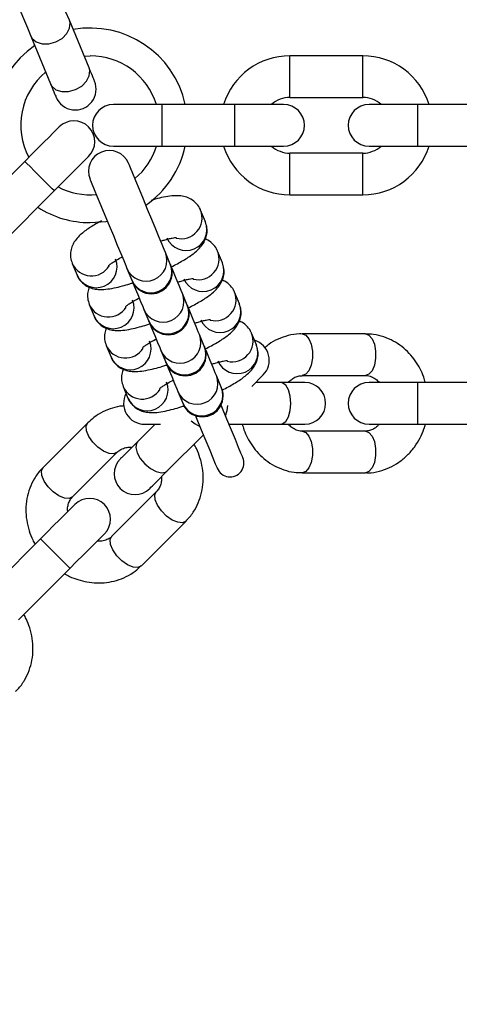
# Model space of a CAD drawing. Units: millimetres. Extents: x 10260 to 31976, y 29872 to 45094.
# Drawn here: x 16681 to 16744, y 42709 to 42851 of the extents above; entities that cross this region are included whole.
import ezdxf

# ---------------------------------------------------------------- set-up
doc = ezdxf.new("R2010")
doc.units = ezdxf.units.MM
doc.header["$LTSCALE"] = 200

msp = doc.modelspace()

# ---------------------------------------------------------------- linework, layer by layer
at = {"color": 7, "linetype": 'Continuous', "lineweight": 25}
for p, q in [((16690.65, 42843.86), (16687.81, 42850.72)), ((16682.26, 42848.42), (16685.1, 42841.56)), ((16689.94, 42845.57), (16690.82, 42845.61)), ((16730.05, 42845.61), (16719.55, 42845.61)), ((16719.55, 42839.61), (16730.05, 42839.61)), ((16701.15, 42838.61), (16694.15, 42838.61)), ((16711.65, 42838.61), (16701.15, 42838.61)), ((16718.65, 42838.61), (16711.65, 42838.61)), ((16737.95, 42838.61), (16730.95, 42838.61)), ((16748.45, 42838.61), (16737.95, 42838.61)), ((16694.15, 42832.61), (16701.15, 42832.61)), ((16701.15, 42832.61), (16711.65, 42832.61)), ((16711.65, 42832.61), (16718.65, 42832.61)), ((16730.95, 42832.61), (16737.95, 42832.61)), ((16737.95, 42832.61), (16748.45, 42832.61)), ((16730.05, 42831.61), (16719.55, 42831.61)), ((16681.39, 42830.42), (16673.96, 42823)), ((16678.21, 42818.76), (16685.63, 42826.18)), ((16719.55, 42825.61), (16730.05, 42825.61)), ((16707.39, 42821.72), (16706.7, 42823.41)), ((16702.34, 42815.63), (16701.64, 42817.31)), ((16709.84, 42815.82), (16709.14, 42817.5)), ((16688.22, 42815.75), (16688.92, 42814.07)), ((16696.1, 42815.02), (16696.8, 42813.33)), ((16704.79, 42809.72), (16704.09, 42811.41)), ((16712.29, 42809.92), (16711.59, 42811.6)), ((16690.66, 42809.85), (16691.36, 42808.17)), ((16698.55, 42809.11), (16699.24, 42807.43)), ((16714.73, 42804.01), (16714.03, 42805.7)), ((16730.42, 42805.61), (16721.33, 42805.61)), ((16707.23, 42803.82), (16706.54, 42805.5)), ((16693.11, 42803.95), (16693.81, 42802.26)), ((16700.99, 42803.21), (16701.69, 42801.52)), ((16709.68, 42797.92), (16708.98, 42799.6)), ((16718.2, 42798.61), (16714.63, 42798.61)), ((16721.7, 42798.61), (16718.2, 42798.61)), ((16721.33, 42799.61), (16730.42, 42799.61)), ((16737.95, 42798.61), (16730.95, 42798.61)), ((16748.45, 42798.61), (16737.95, 42798.61)), ((16695.56, 42798.04), (16696.25, 42796.36)), ((16703.44, 42797.3), (16704.14, 42795.62)), ((16690.46, 42792.82), (16684.03, 42786.39)), ((16700.15, 42792.61), (16697.62, 42790.08)), ((16698.61, 42792.61), (16700.93, 42792.61)), ((16710.8, 42792.61), (16718.2, 42792.61)), ((16718.2, 42792.61), (16721.7, 42792.61)), ((16730.42, 42791.61), (16721.33, 42791.61)), ((16730.95, 42792.61), (16737.95, 42792.61)), ((16737.95, 42792.61), (16748.45, 42792.61)), ((16701.86, 42785.84), (16707.1, 42791.08)), ((16688.27, 42782.15), (16694.7, 42788.58)), ((16721.33, 42785.61), (16730.42, 42785.61)), ((16700.36, 42782.92), (16693.93, 42776.49)), ((16698.17, 42772.25), (16704.6, 42778.68)), ((16683.65, 42776.12), (16676.23, 42768.69)), ((16680.47, 42764.45), (16687.9, 42771.87))]:
    msp.add_line(p, q, dxfattribs=at)
at = {"color": 1, "linetype": 'Continuous', "lineweight": 25}
for p, q in [((16719.55, 42839.61), (16719.55, 42845.61)), ((16730.05, 42839.61), (16730.05, 42845.61)), ((16701.15, 42832.61), (16701.15, 42838.61)), ((16711.65, 42832.61), (16711.65, 42838.61)), ((16737.95, 42832.61), (16737.95, 42838.61)), ((16719.55, 42825.61), (16719.55, 42831.61)), ((16730.05, 42825.61), (16730.05, 42831.61)), ((16737.95, 42792.61), (16737.95, 42798.61))]:
    msp.add_line(p, q, dxfattribs=at)
at = {"color": 7, "linetype": 'Continuous', "lineweight": 25, "flags": 128}
for points in [[(16687.81, 42850.72), (16687.31, 42851.91), (16686.74, 42853.29), (16686.12, 42854.79), (16685.49, 42856.3), (16684.89, 42857.77), (16684.34, 42859.09), (16683.88, 42860.21), (16683.53, 42861.06), (16683.31, 42861.58), (16683.23, 42861.76)], [(16677.69, 42859.46), (16677.76, 42859.29), (16677.98, 42858.76), (16678.33, 42857.91), (16678.79, 42856.8), (16679.34, 42855.47), (16679.95, 42854.01), (16680.58, 42852.49), (16681.2, 42851), (16681.77, 42849.62), (16682.26, 42848.42)], [(16691.43, 42841.97), (16691.42, 42842), (16691.38, 42842.09), (16691.32, 42842.24), (16691.23, 42842.46), (16691.12, 42842.73), (16690.98, 42843.06), (16690.82, 42843.43), (16690.65, 42843.86)], [(16685.1, 42841.56), (16685.28, 42841.14), (16685.44, 42840.76), (16685.57, 42840.43), (16685.69, 42840.16), (16685.77, 42839.95), (16685.84, 42839.79), (16685.88, 42839.7), (16685.89, 42839.67)], [(16686.34, 42835.37), (16686.24, 42835.28), (16685.96, 42835), (16685.5, 42834.54), (16684.89, 42833.92), (16684.14, 42833.17), (16683.28, 42832.32), (16682.35, 42831.39), (16681.39, 42830.42)], [(16685.63, 42826.18), (16686.6, 42827.15), (16687.53, 42828.08), (16688.38, 42828.93), (16689.13, 42829.68), (16689.75, 42830.3), (16690.2, 42830.75), (16690.49, 42831.04), (16690.58, 42831.13)], [(16701.64, 42817.31), (16701.47, 42817.73), (16701.17, 42818.46), (16700.76, 42819.46), (16700.25, 42820.68), (16699.68, 42822.05), (16699.08, 42823.51), (16698.47, 42824.97), (16697.89, 42826.37), (16697.37, 42827.63), (16696.93, 42828.69), (16696.6, 42829.49), (16696.4, 42829.98), (16696.33, 42830.15)], [(16690.78, 42827.85), (16690.85, 42827.68), (16691.06, 42827.19), (16691.39, 42826.39), (16691.83, 42825.34), (16692.35, 42824.08), (16692.93, 42822.68), (16693.54, 42821.21), (16694.14, 42819.75), (16694.71, 42818.38), (16695.21, 42817.16), (16695.63, 42816.16), (16695.93, 42815.43), (16696.1, 42815.02)], [(16690.82, 42821.61), (16693.06, 42821.79), (16693.28, 42821.83)], [(16704.09, 42811.41), (16703.92, 42811.83), (16703.61, 42812.55), (16703.2, 42813.55), (16702.7, 42814.77), (16702.38, 42815.53)], [(16696.84, 42813.23), (16697.15, 42812.47), (16697.66, 42811.26), (16698.07, 42810.26), (16698.37, 42809.53), (16698.55, 42809.11)], [(16706.54, 42805.5), (16706.36, 42805.92), (16706.06, 42806.65), (16705.65, 42807.65), (16705.14, 42808.87), (16704.83, 42809.62)], [(16699.29, 42807.33), (16699.6, 42806.57), (16700.1, 42805.35), (16700.52, 42804.35), (16700.82, 42803.63), (16700.99, 42803.21)], [(16708.98, 42799.6), (16708.81, 42800.02), (16708.51, 42800.75), (16708.09, 42801.75), (16707.59, 42802.96), (16707.27, 42803.72)], [(16701.73, 42801.43), (16702.04, 42800.67), (16702.55, 42799.45), (16702.96, 42798.45), (16703.26, 42797.72), (16703.44, 42797.3)], [(16714.07, 42798.05), (16714.56, 42798.53), (16715.19, 42799.16), (16715.58, 42799.56), (16715.72, 42799.69)], [(16712.79, 42787.79), (16712.72, 42787.96), (16712.51, 42788.46), (16712.17, 42789.28), (16711.71, 42790.39), (16711.15, 42791.75), (16710.49, 42793.34), (16709.77, 42795.09), (16709.65, 42795.37)], [(16705.96, 42793.84), (16706.07, 42793.56), (16706.8, 42791.81), (16707.45, 42790.22), (16708.02, 42788.86), (16708.48, 42787.75), (16708.82, 42786.93), (16709.02, 42786.43), (16709.09, 42786.26)], [(16697.62, 42790.08), (16697.08, 42789.54), (16696.59, 42789.05), (16696.17, 42788.63), (16695.81, 42788.27), (16695.52, 42787.98), (16695.31, 42787.77), (16695.19, 42787.65), (16695.14, 42787.6)], [(16699.39, 42783.36), (16699.43, 42783.4), (16699.55, 42783.53), (16699.76, 42783.74), (16700.05, 42784.03), (16700.41, 42784.38), (16700.84, 42784.81), (16701.32, 42785.3), (16701.86, 42785.84)], [(16688.6, 42781.07), (16688.51, 42780.97), (16688.23, 42780.69), (16687.77, 42780.23), (16687.15, 42779.62), (16686.4, 42778.87), (16685.55, 42778.01), (16684.62, 42777.08), (16683.65, 42776.12)], [(16687.9, 42771.87), (16688.86, 42772.84), (16689.79, 42773.77), (16690.65, 42774.62), (16691.4, 42775.37), (16692.01, 42775.99), (16692.47, 42776.45), (16692.75, 42776.73), (16692.85, 42776.82)]]:
    msp.add_lwpolyline(points, dxfattribs=at)
at = {"color": 1, "linetype": 'Continuous', "lineweight": 25, "flags": 128}
for points in [[(16682.26, 42848.42), (16682.45, 42848.1), (16683.04, 42847.6), (16683.88, 42847.33), (16684.85, 42847.34), (16685.85, 42847.61), (16686.75, 42848.12), (16687.44, 42848.81), (16687.84, 42849.59), (16687.91, 42850.36), (16687.81, 42850.72)], [(16685.1, 42841.56), (16685.29, 42841.24), (16685.88, 42840.74), (16686.72, 42840.47), (16687.69, 42840.48), (16688.69, 42840.75), (16689.59, 42841.26), (16690.28, 42841.95), (16690.68, 42842.73), (16690.75, 42843.5), (16690.65, 42843.86)], [(16685.63, 42826.18), (16685.6, 42826.21), (16685.35, 42826.47), (16684.87, 42826.94), (16684.24, 42827.58), (16683.51, 42828.3), (16682.78, 42829.03), (16682.15, 42829.67), (16681.67, 42830.14), (16681.42, 42830.39), (16681.39, 42830.42)], [(16721.33, 42805.61), (16721.33, 42805.61), (16721.84, 42805.43), (16722.29, 42804.91), (16722.63, 42804.11), (16722.81, 42803.13), (16722.81, 42802.09), (16722.63, 42801.11), (16722.29, 42800.31), (16721.84, 42799.79), (16721.33, 42799.61), (16721.33, 42799.61)], [(16730.42, 42805.61), (16730.94, 42805.43), (16731.39, 42804.91), (16731.72, 42804.11), (16731.9, 42803.13), (16731.9, 42802.09), (16731.72, 42801.11), (16731.39, 42800.31), (16730.94, 42799.79), (16730.42, 42799.61), (16730.42, 42799.61)], [(16718.2, 42792.61), (16718.46, 42792.65), (16718.95, 42793.01), (16719.35, 42793.68), (16719.61, 42794.58), (16719.7, 42795.61), (16719.61, 42796.63), (16719.35, 42797.54), (16718.95, 42798.21), (16718.46, 42798.56), (16718.2, 42798.61)], [(16710.3, 42793.79), (16710.52, 42794.58), (16710.6, 42795.28)], [(16694.7, 42788.58), (16694.21, 42788.34), (16693.52, 42788.39), (16692.72, 42788.72), (16691.9, 42789.29), (16691.17, 42790.02), (16690.6, 42790.84), (16690.27, 42791.64), (16690.22, 42792.33), (16690.46, 42792.82)], [(16705.35, 42793.1), (16705.9, 42792.67), (16706.61, 42792.26)], [(16721.33, 42791.61), (16721.84, 42791.43), (16722.29, 42790.91), (16722.63, 42790.11), (16722.81, 42789.13), (16722.81, 42788.09), (16722.63, 42787.11), (16722.29, 42786.31), (16721.84, 42785.79), (16721.33, 42785.61)], [(16730.42, 42791.61), (16730.94, 42791.43), (16731.39, 42790.91), (16731.72, 42790.11), (16731.9, 42789.13), (16731.9, 42788.09), (16731.72, 42787.11), (16731.39, 42786.31), (16730.94, 42785.79), (16730.42, 42785.61), (16730.42, 42785.61)], [(16697.62, 42790.08), (16697.47, 42789.86), (16697.37, 42789.27), (16697.56, 42788.51), (16698.02, 42787.69), (16698.68, 42786.9), (16699.47, 42786.24), (16700.29, 42785.78), (16701.05, 42785.59), (16701.64, 42785.69), (16701.86, 42785.84)], [(16688.27, 42782.15), (16687.78, 42781.91), (16687.09, 42781.96), (16686.29, 42782.29), (16685.47, 42782.86), (16684.74, 42783.59), (16684.17, 42784.41), (16683.84, 42785.21), (16683.79, 42785.9), (16684.03, 42786.39), (16684.03, 42786.39)], [(16704.6, 42778.68), (16704.6, 42778.68), (16704.11, 42778.44), (16703.42, 42778.49), (16702.62, 42778.82), (16701.8, 42779.39), (16701.07, 42780.12), (16700.5, 42780.94), (16700.17, 42781.74), (16700.12, 42782.43), (16700.36, 42782.92), (16700.36, 42782.92)], [(16687.9, 42771.87), (16687.86, 42771.91), (16687.61, 42772.16), (16687.14, 42772.63), (16686.5, 42773.27), (16685.78, 42773.99), (16685.05, 42774.72), (16684.41, 42775.36), (16683.94, 42775.83), (16683.69, 42776.08), (16683.65, 42776.12)], [(16698.17, 42772.25), (16697.68, 42772.01), (16696.99, 42772.06), (16696.19, 42772.39), (16695.37, 42772.96), (16694.64, 42773.69), (16694.07, 42774.51), (16693.74, 42775.31), (16693.69, 42776), (16693.93, 42776.49)]]:
    msp.add_lwpolyline(points, dxfattribs=at)
at = {"color": 7, "linetype": 'Continuous', "lineweight": 25}
for centre, radius, start, end in [((16743.94, 42709.45), 245.5, 270.1, 270), ((16743.94, 42709.45), 225.5, 90, 270), ((16690.82, 42835.61), 14, 12.3736, 100.1264), ((16690.82, 42835.61), 14, 124.8736, 212.6264), ((16690.82, 42835.61), 10, 17.4576, 90), ((16719.55, 42835.61), 10, 90, 162.5424), ((16730.05, 42835.61), 10, 17.4576, 90), ((16690.82, 42835.61), 10, 129.9576, 207.5424), ((16688.66, 42840.82), 3, 202.5, 22.5), ((16719.55, 42835.61), 4, 90, 131.4096), ((16730.05, 42835.61), 4, 48.5904, 90), ((16694.15, 42835.61), 3, 90, 270), ((16718.65, 42835.61), 3, 270, 90), ((16730.95, 42835.61), 3, 90, 270), ((16688.46, 42833.25), 3, 315, 135), ((16690.82, 42835.61), 10, 309.9576, 342.5424), ((16690.82, 42835.61), 14, 304.8732, 347.6264), ((16719.55, 42835.61), 10, 197.4576, 270), ((16719.55, 42835.61), 4, 228.5904, 270), ((16730.05, 42835.61), 10, 270, 342.5424), ((16730.05, 42835.61), 4, 270, 311.4096), ((16693.56, 42829), 3, 22.5, 202.5), ((16690.82, 42835.61), 10, 242.4576, 275.2656), ((16690.82, 42835.61), 14, 237.3736, 270), ((16699.61, 42814.38), 3, 202.5, 22.5), ((16707.24, 42817.59), 5.28, 201.8453, 202.9989), ((16697.52, 42813.57), 0.763, 198.6592, 206.6595), ((16702.06, 42808.48), 3, 202.5, 22.5), ((16709.69, 42811.69), 5.28, 201.8453, 202.9989), ((16688.95, 42803.12), 11.16, 22.1493, 22.6949), ((16713.59, 42801.81), 3, 315, 73.4118), ((16704.5, 42802.57), 3, 202.5, 22.5), ((16707.96, 42804.06), 0.763, 198.6592, 206.6595), ((16700.89, 42801.13), 0.893, 19.2425, 26.0762), ((16721.7, 42795.61), 3, 270, 90), ((16730.95, 42795.61), 3, 90, 270), ((16706.95, 42796.67), 3, 202.5, 22.5), ((16699.38, 42793.61), 11.16, 22.1493, 22.6949), ((16698.61, 42795.61), 3, 151.5882, 270), ((16709.03, 42797.58), 5.28, 201.8453, 202.9989), ((16697.26, 42785.48), 3, 135, 315), ((16710.94, 42787.03), 2, 202.5, 22.5), ((16690.73, 42778.94), 3, 315, 135)]:
    msp.add_arc(centre, radius, start, end, dxfattribs=at)
at = {"color": 1, "linetype": 'Continuous', "lineweight": 25}
for centre, radius, start, end in [((16703.91, 42822.29), 3, 256.2786, 21.8246), ((16704.61, 42820.6), 3, 203.078, 21.92), ((16698.86, 42816.19), 3, 203.0774, 21.9206), ((16706.36, 42816.39), 3, 256.2954, 21.8144), ((16690.98, 42816.95), 3, 203.4182, 328.5332), ((16691.68, 42815.25), 3, 203.1693, 21.8371), ((16699.56, 42814.51), 3, 203.0968, 21.8977), ((16707.05, 42814.7), 3, 203.154, 21.8441), ((16701.31, 42810.29), 3, 203.0786, 21.9194), ((16708.8, 42810.49), 3, 256.2824, 21.8274), ((16693.42, 42811.04), 3.01, 203.4209, 328.5305), ((16694.12, 42809.35), 3, 203.1642, 21.8338), ((16709.5, 42808.8), 3, 203.0844, 21.922), ((16702, 42808.6), 3, 203.0782, 21.9198), ((16711.25, 42804.58), 3, 256.2979, 21.8119), ((16696.57, 42803.44), 3, 203.1623, 21.8358), ((16703.75, 42804.38), 3, 203.0888, 21.9176), ((16695.87, 42805.14), 3.01, 203.4372, 328.5142), ((16704.45, 42802.7), 3, 203.0812, 21.9169), ((16711.95, 42802.89), 3, 203.0754, 21.931), ((16699.01, 42797.54), 3, 203.1585, 21.8395), ((16706.2, 42798.48), 3, 203.0933, 21.9048), ((16698.31, 42799.23), 3.01, 203.4141, 328.527), ((16706.9, 42796.8), 3, 203.09, 21.9164)]:
    msp.add_arc(centre, radius, start, end, dxfattribs=at)
at = {"color": 7, "linetype": 'Continuous', "lineweight": 25}
for points, knots in [([(16706.68, 42823.4), (16706.68, 42823.43), (16706.58, 42823.79), (16706.11, 42824.38), (16705.35, 42825.02), (16704.46, 42825.37), (16703.53, 42825.51), (16702.55, 42825.47), (16701.42, 42825.29), (16700.41, 42825.05), (16699.77, 42824.86), (16699.58, 42824.8)], [0, 0, 0, 0, 0.0095834, 0.1171809, 0.231229, 0.334586, 0.4479393, 0.6083652, 0.7767159, 0.9302822, 1, 1, 1, 1]), ([(16692.43, 42821.87), (16692.3, 42821.8), (16691.88, 42821.58), (16691.23, 42821.19), (16690.49, 42820.72), (16689.82, 42820.23), (16689.2, 42819.7), (16688.66, 42819.09), (16688.23, 42818.34), (16687.98, 42817.52), (16687.94, 42816.62), (16688.13, 42816.04), (16688.23, 42815.76)], [0, 0, 0, 0, 0.047068, 0.155379, 0.265924, 0.379132, 0.49828, 0.624072, 0.719024, 0.811169, 0.907959, 1, 1, 1, 1]), ([(16702.5, 42815.25), (16702.57, 42815.29), (16702.95, 42815.48), (16703.58, 42815.82), (16704.39, 42816.28), (16705.12, 42816.76), (16705.8, 42817.24), (16706.42, 42817.78), (16706.96, 42818.39), (16707.39, 42819.13), (16707.63, 42819.96), (16707.68, 42820.86), (16707.48, 42821.44), (16707.38, 42821.72)], [0, 0, 0, 0, 0.023974, 0.119514, 0.219608, 0.32172, 0.426335, 0.536445, 0.652672, 0.740387, 0.825536, 0.914965, 1, 1, 1, 1]), ([(16700.96, 42818.96), (16701.12, 42819.01), (16701.53, 42819.13), (16702.1, 42819.28), (16702.63, 42819.4), (16703.01, 42819.47), (16703.22, 42819.48), (16703.22, 42819.48), (16703.22, 42819.48)], [0, 0, 0, 0, 0.136633, 0.345351, 0.546685, 0.734901, 0.905524, 1, 1, 1, 1]), ([(16709.13, 42817.5), (16709.12, 42817.53), (16709.03, 42817.88), (16708.56, 42818.47), (16707.93, 42819.03), (16707.51, 42819.19), (16707.39, 42819.23)], [0, 0, 0, 0, 0.034378, 0.422131, 0.833081, 1, 1, 1, 1]), ([(16693.45, 42815.44), (16693.45, 42815.44), (16693.44, 42815.43), (16693.62, 42815.58), (16693.96, 42815.82), (16694.51, 42816.17), (16695.01, 42816.46), (16695.37, 42816.64), (16695.42, 42816.66)], [0, 0, 0, 0, 0.081297, 0.267575, 0.472344, 0.686539, 0.953564, 1, 1, 1, 1]), ([(16704.9, 42809.32), (16704.99, 42809.37), (16705.38, 42809.56), (16706.03, 42809.92), (16706.83, 42810.38), (16707.57, 42810.85), (16708.24, 42811.34), (16708.86, 42811.88), (16709.4, 42812.48), (16709.83, 42813.23), (16710.08, 42814.05), (16710.12, 42814.96), (16709.92, 42815.53), (16709.83, 42815.82)], [0, 0, 0, 0, 0.028769, 0.123857, 0.223441, 0.325033, 0.429161, 0.538689, 0.654345, 0.741676, 0.826396, 0.915386, 1, 1, 1, 1]), ([(16688.93, 42814.07), (16688.94, 42814.04), (16689.03, 42813.69), (16689.5, 42813.09), (16690.27, 42812.46), (16691.15, 42812.11), (16692.09, 42811.97), (16693.06, 42812.01), (16694.19, 42812.18), (16695.36, 42812.47), (16696.29, 42812.73), (16696.81, 42812.91), (16696.95, 42812.96)], [0, 0, 0, 0, 0.008667, 0.105979, 0.209124, 0.302612, 0.405114, 0.550219, 0.702506, 0.841346, 0.956403, 1, 1, 1, 1]), ([(16703.41, 42813.05), (16703.57, 42813.1), (16703.98, 42813.23), (16704.54, 42813.38), (16705.08, 42813.5), (16705.45, 42813.56), (16705.66, 42813.58), (16705.67, 42813.58), (16705.67, 42813.58)], [0, 0, 0, 0, 0.136634, 0.345371, 0.546679, 0.734895, 0.905466, 1, 1, 1, 1]), ([(16711.58, 42811.6), (16711.57, 42811.63), (16711.47, 42811.98), (16711, 42812.57), (16710.37, 42813.13), (16709.95, 42813.28), (16709.83, 42813.33)], [0, 0, 0, 0, 0.0345256, 0.4222938, 0.8331676, 1, 1, 1, 1]), ([(16690.67, 42812.34), (16690.59, 42812.1), (16690.42, 42811.6), (16690.39, 42810.71), (16690.58, 42810.13), (16690.68, 42809.85)], [0, 0, 0, 0, 0.308483, 0.662973, 1, 1, 1, 1]), ([(16695.9, 42809.54), (16695.9, 42809.54), (16695.89, 42809.53), (16696.07, 42809.68), (16696.41, 42809.92), (16696.96, 42810.26), (16697.46, 42810.55), (16697.81, 42810.73), (16697.86, 42810.76)], [0, 0, 0, 0, 0.081301, 0.26753, 0.472308, 0.686535, 0.95365, 1, 1, 1, 1]), ([(16707.34, 42803.42), (16707.43, 42803.47), (16707.83, 42803.66), (16708.48, 42804.01), (16709.28, 42804.48), (16710.02, 42804.95), (16710.69, 42805.44), (16711.31, 42805.97), (16711.85, 42806.58), (16712.28, 42807.33), (16712.52, 42808.15), (16712.57, 42809.05), (16712.37, 42809.63), (16712.27, 42809.91)], [0, 0, 0, 0, 0.028775, 0.123859, 0.223457, 0.325059, 0.42914, 0.538682, 0.654353, 0.741663, 0.826354, 0.915379, 1, 1, 1, 1]), ([(16691.37, 42808.17), (16691.38, 42808.14), (16691.48, 42807.78), (16691.95, 42807.19), (16692.71, 42806.55), (16693.6, 42806.21), (16694.53, 42806.06), (16695.51, 42806.1), (16696.63, 42806.28), (16697.81, 42806.56), (16698.75, 42806.84), (16699.3, 42807.02), (16699.46, 42807.07)], [0, 0, 0, 0, 0.008616, 0.10535, 0.207877, 0.300785, 0.402725, 0.546954, 0.698312, 0.836373, 0.950702, 1, 1, 1, 1]), ([(16705.85, 42807.15), (16706.01, 42807.2), (16706.42, 42807.33), (16706.99, 42807.48), (16707.52, 42807.6), (16707.9, 42807.66), (16708.11, 42807.68), (16708.11, 42807.68), (16708.11, 42807.68)], [0, 0, 0, 0, 0.136577, 0.3453345, 0.546627, 0.7348948, 0.9055225, 1, 1, 1, 1]), ([(16714.02, 42805.69), (16714.01, 42805.72), (16713.92, 42806.08), (16713.45, 42806.66), (16712.82, 42807.22), (16712.4, 42807.38), (16712.28, 42807.43)], [0, 0, 0, 0, 0.034529, 0.422207, 0.833103, 1, 1, 1, 1]), ([(16693.12, 42806.44), (16693.04, 42806.2), (16692.86, 42805.69), (16692.83, 42804.81), (16693.03, 42804.23), (16693.12, 42803.95)], [0, 0, 0, 0, 0.3084611, 0.6629246, 1, 1, 1, 1]), ([(16721.33, 42805.58), (16721.2, 42805.59), (16720.52, 42805.63), (16719.33, 42805.4), (16717.84, 42804.89), (16716.7, 42804.27), (16716.12, 42803.77), (16715.93, 42803.6)], [0, 0, 0, 0, 0.069097, 0.348773, 0.611155, 0.873994, 1, 1, 1, 1]), ([(16739.05, 42798.61), (16738.98, 42798.87), (16738.79, 42799.55), (16738.31, 42800.6), (16737.62, 42801.75), (16736.73, 42802.84), (16735.67, 42803.81), (16734.45, 42804.62), (16733.07, 42805.21), (16731.71, 42805.56), (16730.81, 42805.57), (16730.42, 42805.58)], [0, 0, 0, 0, 0.066882, 0.170754, 0.282088, 0.398293, 0.518532, 0.642257, 0.769254, 0.899841, 1, 1, 1, 1]), ([(16698.35, 42803.63), (16698.34, 42803.63), (16698.33, 42803.62), (16698.51, 42803.77), (16698.85, 42804.01), (16699.4, 42804.36), (16699.9, 42804.65), (16700.26, 42804.83), (16700.31, 42804.86)], [0, 0, 0, 0, 0.081292, 0.26756, 0.472305, 0.68651, 0.953521, 1, 1, 1, 1]), ([(16709.79, 42797.52), (16709.88, 42797.56), (16710.27, 42797.76), (16710.92, 42798.11), (16711.72, 42798.57), (16712.46, 42799.04), (16713.13, 42799.53), (16713.75, 42800.07), (16714.29, 42800.68), (16714.72, 42801.42), (16714.97, 42802.25), (16715.01, 42803.15), (16714.81, 42803.73), (16714.72, 42804.01)], [0, 0, 0, 0, 0.02875, 0.12387, 0.223432, 0.32504, 0.429147, 0.538692, 0.654345, 0.741644, 0.826361, 0.915388, 1, 1, 1, 1]), ([(16693.82, 42802.26), (16693.83, 42802.24), (16693.92, 42801.88), (16694.39, 42801.28), (16695.16, 42800.65), (16696.05, 42800.3), (16696.98, 42800.16), (16697.96, 42800.2), (16699.08, 42800.38), (16700.25, 42800.66), (16701.2, 42800.93), (16701.74, 42801.11), (16701.9, 42801.17)], [0, 0, 0, 0, 0.008616, 0.10535, 0.207907, 0.300827, 0.402721, 0.546949, 0.698322, 0.836371, 0.950709, 1, 1, 1, 1]), ([(16708.3, 42801.25), (16708.46, 42801.3), (16708.87, 42801.42), (16709.43, 42801.57), (16709.97, 42801.69), (16710.34, 42801.76), (16710.56, 42801.77), (16710.56, 42801.77), (16710.56, 42801.77)], [0, 0, 0, 0, 0.136608, 0.345332, 0.54667, 0.734839, 0.905465, 1, 1, 1, 1]), ([(16695.56, 42800.53), (16695.48, 42800.3), (16695.31, 42799.79), (16695.28, 42798.9), (16695.47, 42798.33), (16695.57, 42798.04)], [0, 0, 0, 0, 0.308435, 0.663025, 1, 1, 1, 1]), ([(16700.79, 42797.73), (16700.79, 42797.73), (16700.78, 42797.72), (16700.96, 42797.87), (16701.3, 42798.11), (16701.85, 42798.45), (16702.35, 42798.74), (16702.7, 42798.92), (16702.76, 42798.95)], [0, 0, 0, 0, 0.081301, 0.267534, 0.472312, 0.686578, 0.95365, 1, 1, 1, 1]), ([(16719.35, 42798.61), (16719.43, 42798.7), (16719.67, 42798.99), (16720.15, 42799.31), (16720.74, 42799.57), (16721.13, 42799.58), (16721.33, 42799.59)], [0, 0, 0, 0, 0.137545, 0.408238, 0.707495, 1, 1, 1, 1]), ([(16730.42, 42799.59), (16730.46, 42799.6), (16730.74, 42799.63), (16731.24, 42799.48), (16731.89, 42799.15), (16732.26, 42798.78), (16732.42, 42798.61)], [0, 0, 0, 0, 0.053581, 0.423537, 0.741226, 1, 1, 1, 1]), ([(16696.27, 42796.36), (16696.27, 42796.33), (16696.37, 42795.98), (16696.84, 42795.38), (16697.6, 42794.75), (16698.49, 42794.4), (16699.42, 42794.26), (16700.4, 42794.29), (16701.53, 42794.47), (16702.7, 42794.76), (16703.64, 42795.03), (16704.19, 42795.21), (16704.35, 42795.26)], [0, 0, 0, 0, 0.008616, 0.105381, 0.207882, 0.300788, 0.402717, 0.546958, 0.698313, 0.83633, 0.950703, 1, 1, 1, 1]), ([(16695.68, 42795.24), (16695.61, 42795.23), (16695.04, 42795.21), (16694, 42794.95), (16692.61, 42794.42), (16691.4, 42793.7), (16690.76, 42793.07), (16690.48, 42792.8)], [0, 0, 0, 0, 0.036595, 0.2841096, 0.538294, 0.7995652, 1, 1, 1, 1]), ([(16712.7, 42792.61), (16712.77, 42792.34), (16712.97, 42791.67), (16713.45, 42790.61), (16714.14, 42789.46), (16715.02, 42788.37), (16716.08, 42787.4), (16717.31, 42786.59), (16718.68, 42786), (16720.04, 42785.65), (16720.94, 42785.64), (16721.33, 42785.64)], [0, 0, 0, 0, 0.0669156, 0.1707678, 0.2820858, 0.3983185, 0.5185591, 0.6422528, 0.7692486, 0.8998429, 1, 1, 1, 1]), ([(16721.33, 42791.62), (16721.29, 42791.62), (16721.01, 42791.58), (16720.51, 42791.73), (16719.86, 42792.06), (16719.5, 42792.44), (16719.33, 42792.61)], [0, 0, 0, 0, 0.053575, 0.423391, 0.741132, 1, 1, 1, 1]), ([(16730.42, 42785.64), (16730.56, 42785.63), (16731.23, 42785.58), (16732.42, 42785.81), (16733.91, 42786.32), (16735.27, 42787.1), (16736.47, 42788.1), (16737.5, 42789.28), (16738.29, 42790.57), (16738.8, 42791.7), (16738.99, 42792.38), (16739.06, 42792.61)], [0, 0, 0, 0, 0.034615, 0.174721, 0.30614, 0.437807, 0.569409, 0.699881, 0.826903, 0.942768, 1, 1, 1, 1]), ([(16732.41, 42792.61), (16732.32, 42792.51), (16732.08, 42792.22), (16731.6, 42791.9), (16731.02, 42791.65), (16730.62, 42791.63), (16730.42, 42791.62)], [0, 0, 0, 0, 0.1374944, 0.4082525, 0.7075238, 1, 1, 1, 1]), ([(16694.71, 42788.57), (16694.73, 42788.6), (16694.91, 42788.82), (16695.37, 42789.07), (16696.06, 42789.3), (16696.58, 42789.29), (16696.82, 42789.28)], [0, 0, 0, 0, 0.053512, 0.423395, 0.741132, 1, 1, 1, 1]), ([(16704.58, 42778.7), (16704.68, 42778.79), (16705.19, 42779.24), (16705.87, 42780.24), (16706.56, 42781.65), (16706.97, 42783.16), (16707.12, 42784.72), (16707.01, 42786.28), (16706.65, 42787.75), (16706.22, 42788.9), (16705.87, 42789.53), (16705.76, 42789.73)], [0, 0, 0, 0, 0.034639, 0.174709, 0.306121, 0.437832, 0.569383, 0.699914, 0.826868, 0.942771, 1, 1, 1, 1]), ([(16684.05, 42786.37), (16683.95, 42786.28), (16683.44, 42785.83), (16682.76, 42784.83), (16682.07, 42783.42), (16681.66, 42781.91), (16681.51, 42780.35), (16681.62, 42778.79), (16681.98, 42777.31), (16682.41, 42776.16), (16682.76, 42775.54), (16682.87, 42775.34)], [0, 0, 0, 0, 0.03459, 0.174718, 0.306131, 0.437806, 0.569406, 0.6999, 0.826906, 0.942819, 1, 1, 1, 1]), ([(16701.05, 42785.03), (16701.06, 42784.9), (16701.09, 42784.53), (16700.98, 42783.96), (16700.75, 42783.37), (16700.48, 42783.07), (16700.35, 42782.93)], [0, 0, 0, 0, 0.137559, 0.408229, 0.707465, 1, 1, 1, 1]), ([(16687.57, 42780.04), (16687.56, 42780.16), (16687.53, 42780.54), (16687.65, 42781.11), (16687.88, 42781.7), (16688.15, 42781.99), (16688.28, 42782.14)], [0, 0, 0, 0, 0.137531, 0.408227, 0.707491, 1, 1, 1, 1]), ([(16693.92, 42776.5), (16693.9, 42776.47), (16693.72, 42776.24), (16693.26, 42776), (16692.57, 42775.77), (16692.04, 42775.78), (16691.81, 42775.79)], [0, 0, 0, 0, 0.053577, 0.423451, 0.741182, 1, 1, 1, 1]), ([(16687.12, 42771.09), (16687.36, 42770.96), (16687.97, 42770.62), (16689.06, 42770.21), (16690.36, 42769.88), (16691.75, 42769.74), (16693.19, 42769.8), (16694.63, 42770.1), (16696.02, 42770.65), (16697.23, 42771.37), (16697.87, 42772), (16698.15, 42772.27)], [0, 0, 0, 0, 0.066889, 0.17075, 0.282067, 0.398302, 0.51856, 0.642252, 0.769278, 0.899833, 1, 1, 1, 1]), ([(16680.08, 42754.19), (16680.18, 42754.28), (16680.69, 42754.73), (16681.36, 42755.73), (16682.06, 42757.15), (16682.47, 42758.65), (16682.62, 42760.21), (16682.5, 42761.78), (16682.15, 42763.25), (16681.72, 42764.4), (16681.37, 42765.02), (16681.25, 42765.23)], [0, 0, 0, 0, 0.034639, 0.174709, 0.306115, 0.437827, 0.569421, 0.69991, 0.826864, 0.942771, 1, 1, 1, 1])]:
    msp.add_open_spline(points, degree=3, knots=knots, dxfattribs=at)

doc.saveas('drawing.dxf')
